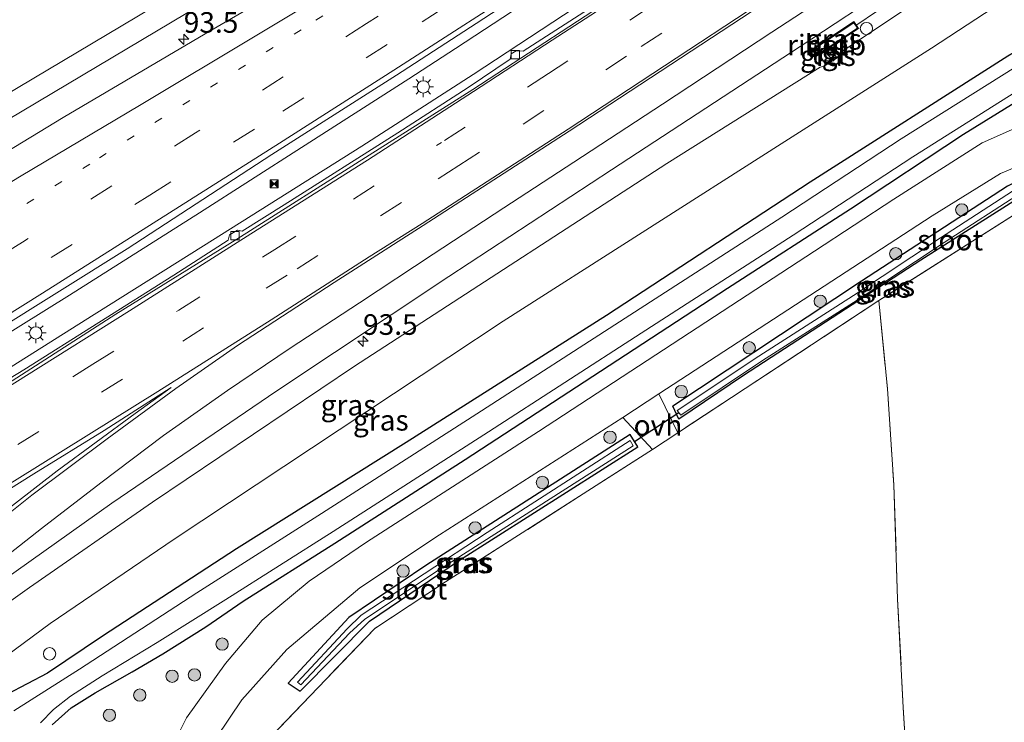
# Model space of a CAD drawing. Units: metres. Extents: x 201631 to 210008, y 468748 to 475003.
# Drawn here: x 203748 to 203867, y 469388 to 469473 of the extents above; entities that cross this region are included whole.
import ezdxf
from ezdxf.enums import TextEntityAlignment as Align

# ---------------------------------------------------------------- set-up
doc = ezdxf.new("R2010")
doc.units = ezdxf.units.M
for name, pattern in [('IE-TERREINAFSCHEIDING', [10, 8, -2]), ('VW-1-3_STREEP', [4, 1, -3]), ('VW-3-9_STREEP', [12, 3, -9])]:
    doc.linetypes.add(name, pattern=pattern)
doc.layers.get('0').update_dxf_attribs({"lineweight": 25})
for name, color, linetype, lineweight in [('B-ME-AL-OVERIG-S-B1', 7, 'Continuous', 18), ('B-ME-AM-KILOMETR-S-B1', 7, 'Continuous', 18), ('B-ME-BV-GELEIDECONSTRUCTIE-GELEIDERAIL-L-B1', 213, 'BV-GELEIDERAIL', 18), ('B-ME-BV-GELEIDECONSTRUCTIE-RIMOB-GV-B6', 213, 'BV-A1', 18), ('B-ME-GR-BOOM-S-B1', 93, 'Continuous', 18), ('B-ME-GW-KRUINLIJN-L-B1', 93, 'Continuous', 18), ('B-ME-GW-TEENLIJN-L-B1', 93, 'Continuous', 18), ('B-ME-IE-GRASLAND-GV-B6', 93, 'Continuous', 18), ('B-ME-IE-GRONDWERKLIJN-GROND_INGERICHT-GV-B6', 253, 'Continuous', 18), ('B-ME-IE-INRICHTINGSELEMENT-S-B1', 253, 'Continuous', 18), ('B-ME-IE-MEUBILAIR_WEGMEUBILAIR-LICHTMAST-S-B1', 8, 'Continuous', 18), ('B-ME-IE-TERREINAFSCHEIDING-DOORGANG-L-B1', 8, 'IE-TERREINAFSCHEIDING-KUNSTMATIG-OPEN', 18), ('B-ME-IE-TERREINAFSCHEIDING-RASTERHEKWERK-L-B1', 8, 'IE-TERREINAFSCHEIDING', 18), ('B-ME-OG-WATER-GV-B6', 153, 'Continuous', 18), ('B-ME-VH-VERH_SOORT-BETON-OVERIG-GV-B6', 8, 'IE-TERREINAFSCHEIDING-NATUURLIJK-HOUTWAL', 18), ('B-ME-VH-VERH_SOORT-BITUMEN-GV-B6', 8, 'IE-TERREINAFSCHEIDING-NATUURLIJK-HOUTWAL', 18), ('B-ME-VH-VERH_SOORT-ONVERHARD-GV-B6', 8, 'Continuous', 18), ('B-ME-VH-VERH_SOORT-TEGELS-GV-B6', 8, 'Continuous', 18), ('B-ME-VV-KOLK-S-B1', 8, 'Continuous', 18), ('B-ME-VW-DRIP-S-B1', 8, 'Continuous', 18), ('B-ME-VW-MARKERING-13STREEP-045-L-B1', 255, 'VW-1-3_STREEP', 18), ('B-ME-VW-MARKERING-39STREEP-015-L-B1', 255, 'VW-3-9_STREEP', 18), ('B-ME-VW-MARKERING-STREEP-015-L-B1', 7, 'Continuous', 18)]:
    doc.layers.add(name, color=color, linetype=linetype, lineweight=lineweight)
doc.layers.add('B-ME-GW-INSTEEKWATERGANG-L-B1', color=10, linetype='Continuous')
doc.layers.add('B-ME-KW-DUIKER-L-B1', color=10, linetype='Continuous')
doc.styles.add('NLCS-ISO', font='NLCS-ISO.TTF')
doc.linetypes.add('BV-A1', pattern='A,0.5,[19,NLCS.SHX,S=1,R=0,X=0.5,Y=0],-1,[19,NLCS.SHX,S=1,R=0,X=0.5,Y=0],-1,0.5', length=3)
doc.linetypes.add('BV-GELEIDERAIL', pattern='A,10,-3,[108,NLCS.SHX,S=1,R=0,X=0,Y=0],-3', length=16)
doc.linetypes.add('IE-TERREINAFSCHEIDING-KUNSTMATIG-OPEN', pattern='A,7,-1.5,[67,NLCS.SHX,S=0.75,R=0,X=0,Y=0],-1.5', length=10)
doc.linetypes.add('IE-TERREINAFSCHEIDING-NATUURLIJK-HOUTWAL', pattern='A,7,-1.5,[67,NLCS.SHX,S=0.75,R=45,X=0,Y=0],-1.5,7,-1.5,[70,NLCS.SHX,S=0.75,R=0,X=0,Y=0],-1.5', length=20)

# ---------------------------------------------------------------- blocks, each defined once
blk = doc.blocks.new('hecto')
for p, q in [((0, 0.625), (-0.625, 0)), ((0, -0.625), (0, 0.625)), ((-0.625, 0), (0.625, 0)), ((0.625, 0), (0, -0.625))]:
    blk.add_line(p, q)
blk = doc.blocks.new('boom')
h = blk.add_hatch(color=256)
edge = h.paths.add_edge_path()
edge.add_arc((0, 0), 0.75, 0, 360)
blk.add_circle((0, 0), 0.75)
blk = doc.blocks.new('kast')
blk.add_line((-0.75, -0.75), (0.75, 0.75))
blk.add_lwpolyline([(-0.75, 0.75), (0.75, 0.75), (0.75, -0.75), (-0.75, -0.75)], close=True)
blk = doc.blocks.new('dtb')
blk.add_circle((0, 0), 0.75)
blk = doc.blocks.new('lantaarnpaal')
for p, q in [((0, 0.75), (0, 1.25)), ((-0.75, 0), (-1.25, 0)), ((-0.88, 0.88), (-0.53, 0.53)), ((0.53, 0.53), (0.88, 0.88)), ((0.75, 0), (1.25, 0)), ((-0.53, -0.53), (-0.88, -0.88)), ((0, -0.75), (0, -1.25)), ((0.53, -0.53), (0.88, -0.88))]:
    blk.add_line(p, q)
blk.add_circle((0, 0), 0.75)
blk = doc.blocks.new('camera')
h = blk.add_hatch(color=256)
h.paths.add_polyline_path([(0.5, 0.5), (-0.5, 0.5), (0, 0)])
h.paths.add_polyline_path([(0, 0), (-0.5, -0.5), (0.5, -0.5)])
for p, q in [((-0.5, 0.5), (0.5, -0.5)), ((0.5, 0.5), (-0.5, -0.5))]:
    blk.add_line(p, q)
blk.add_lwpolyline([(-0.5, 0.5), (0.5, 0.5), (0.5, -0.5), (-0.5, -0.5)], close=True)
blk = doc.blocks.new('kolk')
blk.add_lwpolyline([(-0.5, -0.5), (0.5, -0.5), (0.5, 0.5), (-0.5, 0.5)], close=True)

msp = doc.modelspace()

# ---------------------------------------------------------------- linework, layer by layer
at = {"layer": 'B-ME-BV-GELEIDECONSTRUCTIE-GELEIDERAIL-L-B1'}
msp.add_line((203849.548, 469472.383, 8.818), (203851.952, 469473.978, 8.811), dxfattribs=at)
for points in [[(203800.831, 469469.528, 8.374), (203815.857, 469479.36, 8.415), (203832.095, 469489.965, 8.415), (203849.5, 469501.425, 8.559), (203855.969, 469505.676, 8.565)], [(203857.582, 469502.175, 8.538), (203847.475, 469495.47, 8.497), (203836.557, 469488.34, 8.456), (203825.158, 469480.807, 8.395), (203815.358, 469474.466, 8.415), (203802.975, 469466.368, 8.374)], [(203558.101, 469324.818, 8.293), (203571.954, 469332.35, 8.293), (203591.753, 469343.251, 8.342), (203607.89, 469352.361, 8.318), (203626.473, 469362.94, 8.293), (203643.156, 469372.492, 8.268), (203658.25, 469381.318, 8.318), (203671.626, 469389.372, 8.342), (203684.865, 469397.227, 8.367), (203697.462, 469404.736, 8.318), (203710.202, 469412.517, 8.342), (203723.517, 469420.661, 8.318), (203738.729, 469430.096, 8.318), (203754.009, 469439.588, 8.367), (203769.765, 469449.565, 8.342), (203782.167, 469457.481, 8.416), (203795.172, 469465.812, 8.342), (203800.831, 469469.528, 8.374)], [(203802.975, 469466.368, 8.374), (203789.46, 469457.657, 8.374), (203770.247, 469445.561, 8.374), (203757.011, 469437.216, 8.374), (203738.684, 469425.729, 8.35), (203722.457, 469415.707, 8.374), (203709.314, 469407.604, 8.374), (203692.397, 469397.369, 8.251), (203677.627, 469388.406, 8.276), (203660.953, 469378.561, 8.276), (203645.561, 469369.373, 8.276), (203628.161, 469359.417, 8.325), (203612.304, 469350.33, 8.276), (203597.227, 469341.994, 8.325), (203581.953, 469333.563, 8.301), (203569.92, 469326.841, 8.301), (203559.806, 469321.198, 8.321)]]:
    msp.add_polyline3d(points, dxfattribs=at)
at = {"layer": 'B-ME-BV-GELEIDECONSTRUCTIE-RIMOB-GV-B6'}
msp.add_polyline3d([(203849.618, 469471.976, 8.797), (203844.548, 469468.626, 8.818), (203844.243, 469468.581, 8.818), (203844.003, 469468.623, 8.818), (203843.865, 469468.789, 8.818), (203843.881, 469468.974, 8.818), (203843.987, 469469.196, 8.818), (203849.177, 469472.632, 8.818), (203849.618, 469471.976, 8.797)], dxfattribs=at)
at = {"layer": 'B-ME-GW-INSTEEKWATERGANG-L-B1'}
for points in [[(203872.012, 469471.014, 5.681), (203867.867, 469468.569, 5.687), (203843.871, 469453.288, 5.657), (203819.165, 469437.112, 5.665), (203794.872, 469421.72, 5.625), (203774.279, 469408.806, 5.653), (203757.992, 469398.224, 5.785)], [(203751.905, 469387.466, 5.593), (203754.2, 469389.504, 5.591), (203757.1, 469391.341, 5.523), (203761.607, 469393.874, 5.799), (203765.342, 469396.047, 5.751), (203770.533, 469399.356, 5.507), (203775.077, 469402.443, 5.493), (203786.189, 469409.509, 5.563), (203802.018, 469419.635, 5.697), (203818.451, 469430.365, 5.699), (203833.854, 469440.427, 5.709), (203848.789, 469450.056, 5.771), (203862.511, 469459.118, 5.807), (203871.583, 469464.749, 5.675)], [(203878.45, 469456.88, 5.597), (203871.445, 469454.657, 5.691), (203867.827, 469452.807, 5.713), (203850.111, 469441.263, 5.767), (203827.238, 469426.104, 5.721)], [(203879.243, 469455.157, 5.507), (203873.849, 469453.637, 5.573), (203871.031, 469452.54, 5.604), (203857.312, 469443.846, 5.665), (203835.809, 469429.836, 5.613), (203827.943, 469424.554, 5.685), (203827.238, 469426.104, 5.721)], [(203780.524, 469392.516, 5.589), (203781.977, 469391.53, 5.559), (203790.398, 469400.05, 5.481), (203801.334, 469407.437, 5.687), (203822.983, 469421.192, 5.667), (203822.054, 469422.664, 5.687), (203797.237, 469406.785, 5.727), (203787.896, 469400.466, 5.681), (203780.524, 469392.516, 5.589)], [(203757.992, 469398.224, 5.785), (203751.321, 469393.714, 5.707), (203746.378, 469391.139, 5.735), (203744.203, 469389.935, 5.733), (203743.085, 469388.823, 5.679), (203742.907, 469387.479, 5.615), (203745.018, 469383.419, 5.747), (203746.558, 469380.005, 5.729), (203747.917, 469376.346, 5.661), (203748.342, 469372.733, 5.615), (203748.403, 469367.717, 5.539), (203748.364, 469361.016, 5.411), (203747.434, 469356.396, 5.313), (203746.164, 469353.656, 5.339), (203744.022, 469350.483, 5.367), (203739.948, 469346.622, 5.407), (203734.77, 469342.192, 5.399), (203728.514, 469336.507, 5.387), (203721.521, 469330.103, 5.369), (203710.595, 469320.682, 5.561), (203697.98, 469308.729, 5.853), (203686.566, 469298.516, 5.987), (203672.219, 469285.271, 6.059), (203660.112, 469274.359, 6.195)]]:
    msp.add_polyline3d(points, dxfattribs=at)
at = {"layer": 'B-ME-GW-KRUINLIJN-L-B1'}
for points in [[(203548.162, 469345.93, 7.158), (203569.047, 469356.698, 7.193), (203595.257, 469370.666, 7.183), (203619.271, 469384.041, 7.177), (203643.269, 469398.09, 7.15), (203666.589, 469411.659, 7.193), (203686.585, 469423.659, 7.163), (203712.553, 469439.786, 7.173), (203744.599, 469459.749, 7.277), (203773.646, 469477.064, 7.243), (203808.007, 469497.541, 7.334), (203814.098, 469501.17, 7.35)], [(203866.897, 469481.955, 8.137), (203847.562, 469469.022, 7.94), (203847.184, 469468.383, 7.94), (203845.598, 469467.356, 7.92), (203845.105, 469467.263, 7.899), (203826.508, 469455.561, 8.013), (203792.939, 469433.809, 8.013), (203788.571, 469430.979, 8.013), (203764.086, 469414.473, 8.057), (203749.135, 469404.109, 8.08), (203735.567, 469394.46, 8.016), (203723.953, 469385.376, 7.997), (203718.586, 469379.118, 8.023)]]:
    msp.add_polyline3d(points, dxfattribs=at)
at = {"layer": 'B-ME-GW-TEENLIJN-L-B1'}
for points in [[(203547.066, 469348.258, 6.402), (203552.306, 469350.872, 6.407), (203587.707, 469369.494, 6.539), (203592.478, 469372.004, 6.557), (203619.357, 469387.069, 6.38), (203647.396, 469404.861, 6.14), (203675.501, 469421.402, 6.047), (203703.364, 469438.26, 6.103), (203724.345, 469450.521, 6.307), (203744.124, 469462.645, 6.403), (203778.495, 469483.105, 6.353), (203778.553, 469483.14, 6.353), (203812.301, 469503.959, 6.22)], [(203723.373, 469376.139, 6.357), (203727.957, 469381.899, 6.29), (203736.66, 469388.649, 6.223), (203751.675, 469399.742, 6.147), (203766.685, 469409.979, 6.137), (203800.028, 469432.076, 6.114), (203806.618, 469436.443, 6.11), (203840.355, 469457.933, 6.104), (203858.594, 469469.551, 6.1), (203869.361, 469476.608, 6.105)]]:
    msp.add_polyline3d(points, dxfattribs=at)
at = {"layer": 'B-ME-IE-GRASLAND-GV-B6'}
for points in [[(203843.546, 469532.422, 5.762), (203846.734, 469525.722, 6.3), (203842.853, 469523.132, 6.306), (203837.043, 469519.974, 6.298), (203834.594, 469519.717, 6.318), (203832.581, 469519.645, 6.219), (203829.451, 469519.171, 6.108), (203825.613, 469516.705, 6.106), (203822.21, 469514.005, 6.104), (203818.785, 469509.616, 6.198), (203816.363, 469506.928, 6.204), (203812.301, 469503.959, 6.22), (203778.553, 469483.14, 6.353), (203778.495, 469483.105, 6.353), (203744.124, 469462.645, 6.403)], [(203814.098, 469501.17, 7.35), (203816.802, 469503.023, 7.37), (203819.341, 469504.369, 7.37), (203821.608, 469506.504, 7.366), (203822.538, 469508.787, 7.358), (203822.78, 469510.912, 7.294), (203823.577, 469512.659, 7.17), (203825.021, 469514.699, 7.061), (203827.543, 469516.59, 7.086), (203830.027, 469517.935, 7.202), (203831.013, 469518.11, 7.27), (203834.577, 469517.546, 7.386), (203837.698, 469517.473, 7.38), (203840.408, 469517.933, 7.298), (203843.936, 469520.09, 7.382), (203848.191, 469522.559, 7.51), (203849.555, 469519.599, 7.581), (203845.814, 469517.003, 7.586), (203829.261, 469506.146, 7.526), (203811.756, 469495.509, 7.433), (203791.509, 469483.528, 7.383), (203771.156, 469471.68, 7.361), (203753.222, 469461.133, 7.37), (203742.354, 469454.542, 7.335)], [(203855.46, 469506.781, 7.821), (203858.035, 469501.193, 7.837), (203845.91, 469493.236, 7.775), (203842.643, 469491.204, 7.755), (203841.968, 469491.277, 7.775), (203841.143, 469490.763, 7.755), (203840.918, 469490.163, 7.775), (203834.003, 469485.502, 7.734), (203819.254, 469475.784, 7.714), (203809.042, 469469.188, 7.693), (203808.191, 469469.238, 7.693), (203807.588, 469468.867, 7.693), (203807.497, 469468.201, 7.652), (203802.365, 469464.757, 7.714), (203793.835, 469459.265, 7.665), (203780.045, 469450.546, 7.64), (203774.969, 469447.339, 7.64), (203774.411, 469447.478, 7.64), (203773.41, 469446.904, 7.64), (203773.241, 469446.262, 7.64), (203766.653, 469441.993, 7.64), (203748.473, 469430.534, 7.615), (203738.051, 469424.233, 7.64)], [(203744.54, 469434.925, 7.629), (203761.003, 469445.201, 7.653), (203778.573, 469456.643, 7.703), (203793.688, 469466.28, 7.678), (203803.339, 469472.549, 7.657), (203815.222, 469480.314, 7.678), (203827.967, 469488.763, 7.76), (203841.596, 469497.678, 7.821), (203855.46, 469506.781, 7.821)], [(203814.098, 469501.17, 7.35), (203808.007, 469497.541, 7.334), (203773.646, 469477.064, 7.243), (203744.599, 469459.749, 7.277)], [(203744.599, 469459.749, 7.277), (203773.646, 469477.064, 7.243), (203808.007, 469497.541, 7.334), (203814.098, 469501.17, 7.35)], [(203744.143, 469403.711, 8.061), (203759.125, 469414.328, 8.028), (203779.184, 469427.985, 8.058), (203800.052, 469441.859, 8.087), (203819.798, 469454.807, 8.068), (203842.687, 469469.759, 8.128), (203865.568, 469484.841, 8.164), (203866.897, 469481.955, 8.137), (203847.562, 469469.022, 7.94), (203847.184, 469468.383, 7.94), (203845.598, 469467.356, 7.92), (203845.105, 469467.263, 7.899), (203826.508, 469455.561, 8.013), (203792.939, 469433.809, 8.013), (203788.571, 469430.979, 8.013), (203764.086, 469414.473, 8.057), (203749.135, 469404.109, 8.08), (203735.567, 469394.46, 8.016)], [(203744.124, 469462.645, 6.403), (203778.495, 469483.105, 6.353)], [(203735.567, 469394.46, 8.016), (203749.135, 469404.109, 8.08), (203764.086, 469414.473, 8.057), (203788.571, 469430.979, 8.013), (203792.939, 469433.809, 8.013), (203826.508, 469455.561, 8.013), (203845.105, 469467.263, 7.899), (203845.598, 469467.356, 7.92), (203847.184, 469468.383, 7.94), (203847.562, 469469.022, 7.94), (203866.897, 469481.955, 8.137), (203869.361, 469476.608, 6.105), (203858.594, 469469.551, 6.1), (203840.355, 469457.933, 6.104), (203806.618, 469436.443, 6.11), (203800.028, 469432.076, 6.114), (203766.685, 469409.979, 6.137), (203751.675, 469399.742, 6.147), (203736.66, 469388.649, 6.223)], [(203736.66, 469388.649, 6.223), (203751.675, 469399.742, 6.147), (203766.685, 469409.979, 6.137), (203800.028, 469432.076, 6.114), (203806.618, 469436.443, 6.11), (203840.355, 469457.933, 6.104), (203858.594, 469469.551, 6.1), (203869.361, 469476.608, 6.105), (203872.012, 469471.014, 5.681), (203867.867, 469468.569, 5.687), (203843.871, 469453.288, 5.657), (203819.165, 469437.112, 5.665), (203794.872, 469421.72, 5.625), (203774.279, 469408.806, 5.653), (203757.992, 469398.224, 5.785), (203751.321, 469393.714, 5.707), (203746.378, 469391.139, 5.735)], [(203849.757, 469471.948, 8.055), (203849.204, 469472.77, 8.083), (203843.909, 469469.264, 8.083), (203843.783, 469469.001, 8.082), (203843.761, 469468.756, 8.08), (203843.95, 469468.531, 8.079), (203844.242, 469468.479, 8.077), (203844.585, 469468.53, 8.077), (203849.757, 469471.948, 8.055)], [(203746.378, 469391.139, 5.735), (203751.321, 469393.714, 5.707), (203757.992, 469398.224, 5.785), (203774.279, 469408.806, 5.653), (203794.872, 469421.72, 5.625), (203819.165, 469437.112, 5.665), (203843.871, 469453.288, 5.657), (203867.867, 469468.569, 5.687), (203872.012, 469471.014, 5.681), (203872.592, 469469.594, 4.532), (203870.586, 469468.389, 4.532), (203854.949, 469458.54, 4.532), (203840.432, 469449.053, 4.532), (203821.988, 469437.169, 4.532), (203803.455, 469425.19, 4.542), (203784.603, 469413.089, 4.542), (203769.473, 469403.476, 4.542), (203755.211, 469394.189, 4.572), (203747.264, 469389.137, 4.572)], [(203846.321, 469469.626, 8.002), (203845.025, 469468.791, 8.002), (203845.712, 469467.653, 8.002), (203847.058, 469468.498, 7.982), (203846.321, 469469.626, 8.002)], [(203750.496, 469387.699, 4.562), (203752.079, 469389.308, 4.562), (203754.122, 469390.95, 4.562), (203757.973, 469393.413, 4.562), (203764.626, 469397.456, 4.562), (203772.99, 469402.646, 4.562), (203785.984, 469410.902, 4.562), (203804.844, 469423.009, 4.562), (203823.379, 469434.989, 4.552), (203841.829, 469446.876, 4.552), (203856.335, 469456.356, 4.552), (203871.932, 469466.18, 4.552)], [(203871.583, 469464.749, 5.675), (203862.511, 469459.118, 5.807), (203848.789, 469450.056, 5.771), (203833.854, 469440.427, 5.709), (203818.451, 469430.365, 5.699), (203802.018, 469419.635, 5.697), (203786.189, 469409.509, 5.563), (203775.077, 469402.443, 5.493), (203770.533, 469399.356, 5.507), (203765.342, 469396.047, 5.751), (203761.607, 469393.874, 5.799), (203757.1, 469391.341, 5.523), (203754.2, 469389.504, 5.591), (203751.905, 469387.466, 5.593)], [(203751.905, 469387.466, 5.593), (203754.2, 469389.504, 5.591), (203757.1, 469391.341, 5.523), (203761.607, 469393.874, 5.799), (203765.342, 469396.047, 5.751), (203770.533, 469399.356, 5.507), (203775.077, 469402.443, 5.493), (203786.189, 469409.509, 5.563), (203802.018, 469419.635, 5.697), (203818.451, 469430.365, 5.699), (203833.854, 469440.427, 5.709), (203848.789, 469450.056, 5.771), (203862.511, 469459.118, 5.807), (203871.583, 469464.749, 5.675)], [(203872.255, 469461.365, 5.95), (203864.777, 469458.064, 5.953), (203854.022, 469451.212, 6.007), (203844.418, 469444.937, 5.974), (203810.931, 469423.06, 5.86), (203790.049, 469409.634, 5.837), (203783.079, 469404.869, 5.783), (203777.397, 469400.149, 5.773), (203772.915, 469394.911, 5.737), (203768.183, 469388.321, 5.72), (203765.198, 469382.317, 5.78), (203762.99, 469376.041, 5.747), (203761.072, 469368.567, 5.73), (203759.609, 469360.143, 5.623), (203759.134, 469356.037, 5.621), (203755.514, 469350.612, 5.649), (203748.374, 469344.004, 5.665), (203729.583, 469326.484, 5.733)], [(203879.243, 469455.157, 5.507), (203879.911, 469453.708, 5.786), (203871.329, 469451.036, 5.88), (203852.232, 469438.932, 5.87), (203827.817, 469422.881, 5.773), (203825.531, 469427.615, 5.803), (203858.69, 469449.203, 5.967), (203866.988, 469454.361, 5.88), (203874.728, 469457.558, 5.863), (203877.856, 469458.169, 5.859), (203878.45, 469456.88, 5.597), (203871.445, 469454.657, 5.691), (203867.827, 469452.807, 5.713), (203850.111, 469441.263, 5.767), (203827.238, 469426.104, 5.721), (203827.943, 469424.554, 5.685), (203835.809, 469429.836, 5.613), (203857.312, 469443.846, 5.665), (203871.031, 469452.54, 5.604), (203873.849, 469453.637, 5.573), (203879.243, 469455.157, 5.507)], [(203871.031, 469452.54, 5.604), (203857.312, 469443.846, 5.665), (203835.809, 469429.836, 5.613), (203827.943, 469424.554, 5.685), (203827.238, 469426.104, 5.721), (203850.111, 469441.263, 5.767), (203867.827, 469452.807, 5.713)], [(203869.232, 469452.709, 5.004), (203859.688, 469446.528, 5.004), (203849.131, 469439.549, 5.004), (203837.657, 469432.197, 5.052), (203827.741, 469425.594, 5.052), (203828.196, 469425.041, 5.047), (203838.107, 469431.641, 5.047), (203849.58, 469438.993, 4.999), (203860.138, 469445.973, 4.999), (203869.651, 469452.134, 4.999)], [(203758.592, 469313.621, 5.817), (203759.914, 469325.167, 5.783), (203761.354, 469339.071, 5.69), (203762.76, 469354.57, 5.677), (203763.499, 469360.667, 5.67), (203765.176, 469369.482, 5.663), (203768.626, 469379.767, 5.647), (203771.827, 469385.908, 5.677), (203774.912, 469390.49, 5.677), (203780.364, 469396.603, 5.73), (203789.241, 469404.063, 5.723), (203798.91, 469410.496, 5.743), (203821.161, 469424.734, 5.773)], [(203821.161, 469424.734, 5.773), (203824.771, 469420.861, 5.773), (203799.632, 469404.785, 5.787), (203791.039, 469399.157, 5.62), (203777.308, 469384.822, 5.58), (203769.113, 469376.073, 5.563), (203766.888, 469361.145, 5.637), (203767.656, 469360.65, 5.567), (203765.308, 469344.248, 5.602), (203765.232, 469343.717, 5.603), (203764.527, 469338.928, 5.62), (203763.303, 469331.167, 5.503), (203763.101, 469329.708, 5.514), (203761.526, 469318.308, 5.6), (203760.146, 469309.14, 5.679)], [(203780.524, 469392.516, 5.589), (203787.896, 469400.466, 5.681), (203797.237, 469406.785, 5.727), (203822.054, 469422.664, 5.687), (203822.983, 469421.192, 5.667), (203801.334, 469407.437, 5.687), (203790.398, 469400.05, 5.481), (203781.977, 469391.53, 5.559), (203780.524, 469392.516, 5.589)], [(203780.524, 469392.516, 5.589), (203781.977, 469391.53, 5.559), (203790.398, 469400.05, 5.481), (203801.334, 469407.437, 5.687), (203822.983, 469421.192, 5.667), (203822.054, 469422.664, 5.687), (203797.237, 469406.785, 5.727), (203787.896, 469400.466, 5.681), (203780.524, 469392.516, 5.589)], [(203787.697, 469399.112, 5.061), (203781.67, 469392.649, 5.071), (203782.063, 469392.322, 5.109), (203787.998, 469398.581, 5.031), (203789.838, 469400.272, 5.037), (203798.92, 469406.283, 5.121), (203822.42, 469421.306, 5.053), (203822.046, 469421.936, 5.051), (203804.699, 469410.806, 5.091), (203789.405, 469400.741, 5.065), (203787.697, 469399.112, 5.061)]]:
    msp.add_polyline3d(points, dxfattribs=at)
at = {"layer": 'B-ME-IE-GRONDWERKLIJN-GROND_INGERICHT-GV-B6'}
for points in [[(203879.911, 469453.708, 5.786), (203880.318, 469452.776, 5.54), (203884.686, 469443.343, 5.388), (203901.423, 469407.013, 5.397), (203909.679, 469389.093, 5.546), (203900.551, 469383.241, 5.622), (203888.449, 469375.482, 5.817), (203879.49, 469369.786, 5.706), (203868.098, 469362.456, 5.826), (203856.826, 469355.207, 5.923), (203856.617, 469360.583, 5.891), (203856.238, 469372.636, 5.829), (203855.194, 469389.544, 5.686), (203854.504, 469402.706, 5.644), (203854.05, 469416.574, 5.665), (203853.277, 469428.207, 5.726), (203852.232, 469438.932, 5.87), (203871.329, 469451.036, 5.88), (203879.911, 469453.708, 5.786)], [(203827.817, 469422.881, 5.773), (203852.232, 469438.932, 5.87), (203853.277, 469428.207, 5.726), (203854.05, 469416.574, 5.665), (203854.504, 469402.706, 5.644), (203855.194, 469389.544, 5.686), (203856.238, 469372.636, 5.829), (203856.617, 469360.583, 5.891), (203856.826, 469355.207, 5.923), (203848.437, 469349.797, 5.835), (203831.778, 469339.149, 6.037), (203826.843, 469364.806, 5.75), (203792.881, 469362.537, 5.69), (203787.481, 469362.177, 5.68), (203767.656, 469360.65, 5.567), (203766.888, 469361.145, 5.637), (203769.113, 469376.073, 5.563), (203777.308, 469384.822, 5.58), (203791.039, 469399.157, 5.62), (203799.632, 469404.785, 5.787), (203824.771, 469420.861, 5.773), (203827.817, 469422.881, 5.773)]]:
    msp.add_polyline3d(points, dxfattribs=at)
at = {"layer": 'B-ME-IE-TERREINAFSCHEIDING-DOORGANG-L-B1'}
msp.add_line((203824.771, 469420.861, 5.773), (203827.817, 469422.881, 5.773), dxfattribs=at)
at = {"layer": 'B-ME-IE-TERREINAFSCHEIDING-RASTERHEKWERK-L-B1'}
msp.add_line((203852.232, 469438.932, 5.87), (203827.817, 469422.881, 5.773), dxfattribs=at)
for points in [[(203879.911, 469453.708, 5.786), (203871.329, 469451.036, 5.88), (203852.232, 469438.932, 5.87)], [(203852.232, 469438.932, 5.87), (203853.277, 469428.207, 5.726), (203854.05, 469416.574, 5.665), (203854.504, 469402.706, 5.644), (203855.194, 469389.544, 5.686), (203856.238, 469372.636, 5.829), (203856.617, 469360.583, 5.891), (203856.826, 469355.207, 5.923)], [(203824.771, 469420.861, 5.773), (203799.632, 469404.785, 5.787), (203791.039, 469399.157, 5.62), (203777.308, 469384.822, 5.58), (203769.113, 469376.073, 5.563), (203766.888, 469361.145, 5.637), (203767.656, 469360.65, 5.567)]]:
    msp.add_polyline3d(points, dxfattribs=at)
at = {"layer": 'B-ME-KW-DUIKER-L-B1'}
msp.add_line((203827.943, 469425.308, 4.197), (203822.588, 469421.806, 5.207), dxfattribs=at)
at = {"layer": 'B-ME-OG-WATER-GV-B6'}
for points in [[(203747.264, 469389.137, 4.572), (203755.211, 469394.189, 4.572), (203769.473, 469403.476, 4.542), (203784.603, 469413.089, 4.542), (203803.455, 469425.19, 4.542), (203821.988, 469437.169, 4.532), (203840.432, 469449.053, 4.532), (203854.949, 469458.54, 4.532), (203870.586, 469468.389, 4.532)], [(203871.932, 469466.18, 4.552), (203856.335, 469456.356, 4.552), (203841.829, 469446.876, 4.552), (203823.379, 469434.989, 4.552), (203804.844, 469423.009, 4.562), (203785.984, 469410.902, 4.562), (203772.99, 469402.646, 4.562), (203764.626, 469397.456, 4.562), (203757.973, 469393.413, 4.562), (203754.122, 469390.95, 4.562), (203752.079, 469389.308, 4.562), (203750.496, 469387.699, 4.562)], [(203877.22, 469454.938, 4.757), (203874.828, 469454.301, 4.955), (203872.749, 469453.639, 5.001), (203871.026, 469452.831, 5), (203869.651, 469452.134, 4.999), (203860.138, 469445.973, 4.999), (203849.58, 469438.993, 4.999), (203838.107, 469431.641, 5.047), (203828.196, 469425.041, 5.047), (203827.741, 469425.594, 5.052), (203837.657, 469432.197, 5.052), (203849.131, 469439.549, 5.004), (203859.688, 469446.528, 5.004), (203869.232, 469452.709, 5.004), (203870.646, 469453.426, 5.004), (203872.416, 469454.256, 5.004), (203874.553, 469454.937, 4.956), (203876.962, 469455.579, 4.757), (203877.22, 469454.938, 4.757)], [(203787.697, 469399.112, 5.061), (203789.405, 469400.741, 5.065), (203804.699, 469410.806, 5.091), (203822.046, 469421.936, 5.051), (203822.42, 469421.306, 5.053), (203798.92, 469406.283, 5.121), (203789.838, 469400.272, 5.037), (203787.998, 469398.581, 5.031), (203782.063, 469392.322, 5.109), (203781.67, 469392.649, 5.071), (203787.697, 469399.112, 5.061)]]:
    msp.add_polyline3d(points, dxfattribs=at)
at = {"layer": 'B-ME-VH-VERH_SOORT-BETON-OVERIG-GV-B6'}
for points in [[(203822.393, 469477.284, 7.697), (203802.934, 469464.551, 7.697), (203790.382, 469456.558, 7.542), (203774.315, 469446.38, 7.566), (203759.615, 469437.264, 7.566), (203744.18, 469427.372, 7.566)], [(203738.051, 469424.233, 7.64), (203748.473, 469430.534, 7.615), (203766.653, 469441.993, 7.64), (203773.241, 469446.262, 7.64), (203773.41, 469446.904, 7.64), (203774.411, 469447.478, 7.64), (203774.969, 469447.339, 7.64), (203780.045, 469450.546, 7.64), (203793.835, 469459.265, 7.665), (203802.365, 469464.757, 7.714), (203807.497, 469468.201, 7.652), (203807.588, 469468.867, 7.693), (203808.191, 469469.238, 7.693), (203809.042, 469469.188, 7.693), (203819.254, 469475.784, 7.714)], [(203849.757, 469471.948, 8.055), (203844.585, 469468.53, 8.077), (203844.242, 469468.479, 8.077), (203843.95, 469468.531, 8.079), (203843.761, 469468.756, 8.08), (203843.783, 469469.001, 8.082), (203843.909, 469469.264, 8.083), (203849.204, 469472.77, 8.083), (203849.757, 469471.948, 8.055)]]:
    msp.add_polyline3d(points, dxfattribs=at)
at = {"layer": 'B-ME-VH-VERH_SOORT-BITUMEN-GV-B6'}
for points in [[(203742.354, 469454.542, 7.335), (203753.222, 469461.133, 7.37), (203771.156, 469471.68, 7.361), (203791.509, 469483.528, 7.383), (203811.756, 469495.509, 7.433), (203829.261, 469506.146, 7.526), (203845.814, 469517.003, 7.586), (203849.555, 469519.599, 7.581)], [(203849.555, 469519.599, 7.581), (203850.846, 469516.855, 7.671), (203850.925, 469516.505, 7.672), (203852.418, 469513.376, 7.77), (203853.888, 469510.193, 7.819), (203855.184, 469507.379, 7.874), (203855.46, 469506.781, 7.821), (203841.596, 469497.678, 7.821), (203827.967, 469488.763, 7.76), (203815.222, 469480.314, 7.678), (203803.339, 469472.549, 7.657), (203793.688, 469466.28, 7.678), (203778.573, 469456.643, 7.703), (203761.003, 469445.201, 7.653), (203744.54, 469434.925, 7.629)], [(203744.18, 469427.372, 7.566), (203759.615, 469437.264, 7.566), (203774.315, 469446.38, 7.566), (203790.382, 469456.558, 7.542), (203802.934, 469464.551, 7.697), (203822.393, 469477.284, 7.697), (203840.593, 469489.186, 7.8), (203858.195, 469500.846, 7.841), (203858.312, 469500.591, 7.882), (203859.636, 469497.716, 8.021), (203861.105, 469494.527, 7.99), (203862.578, 469491.33, 7.974), (203862.699, 469491.078, 7.974), (203864.169, 469487.877, 8.151), (203865.568, 469484.841, 8.164), (203842.687, 469469.759, 8.128), (203819.798, 469454.807, 8.068), (203800.052, 469441.859, 8.087), (203779.184, 469427.985, 8.058), (203759.125, 469414.328, 8.028), (203744.143, 469403.711, 8.061)], [(203754.749, 469312.916, 5.737), (203757.419, 469336.128, 5.737), (203757.616, 469337.838, 5.737), (203758, 469345.791, 5.713), (203758.882, 469353.854, 5.62), (203759.134, 469356.037, 5.621), (203759.609, 469360.143, 5.623), (203761.072, 469368.567, 5.73), (203762.99, 469376.041, 5.747), (203765.198, 469382.317, 5.78), (203768.183, 469388.321, 5.72), (203772.915, 469394.911, 5.737), (203777.397, 469400.149, 5.773), (203783.079, 469404.869, 5.783), (203790.049, 469409.634, 5.837), (203810.931, 469423.06, 5.86), (203844.418, 469444.937, 5.974), (203854.022, 469451.212, 6.007), (203864.777, 469458.064, 5.953), (203872.255, 469461.365, 5.95)], [(203874.728, 469457.558, 5.863), (203866.988, 469454.361, 5.88), (203858.69, 469449.203, 5.967), (203825.531, 469427.615, 5.803), (203821.161, 469424.734, 5.773), (203798.91, 469410.496, 5.743), (203789.241, 469404.063, 5.723), (203780.364, 469396.603, 5.73), (203774.912, 469390.49, 5.677), (203771.827, 469385.908, 5.677), (203768.626, 469379.767, 5.647), (203765.176, 469369.482, 5.663), (203763.499, 469360.667, 5.67), (203762.76, 469354.57, 5.677), (203761.354, 469339.071, 5.69), (203759.914, 469325.167, 5.783), (203758.592, 469313.621, 5.817)]]:
    msp.add_polyline3d(points, dxfattribs=at)
at = {"layer": 'B-ME-VH-VERH_SOORT-ONVERHARD-GV-B6'}
msp.add_polyline3d([(203827.817, 469422.881, 5.773), (203824.771, 469420.861, 5.773), (203821.161, 469424.734, 5.773), (203825.531, 469427.615, 5.803), (203827.817, 469422.881, 5.773)], dxfattribs=at)
at = {"layer": 'B-ME-VH-VERH_SOORT-TEGELS-GV-B6'}
msp.add_polyline3d([(203846.321, 469469.626, 8.002), (203847.058, 469468.498, 7.982), (203845.712, 469467.653, 8.002), (203845.025, 469468.791, 8.002), (203846.321, 469469.626, 8.002)], dxfattribs=at)
at = {"layer": 'B-ME-VW-MARKERING-13STREEP-045-L-B1'}
msp.add_polyline3d([(203819.586, 469496.1018, 7.6137), (203809.3935, 469489.4641, 7.5758), (203798.18, 469482.1683, 7.5657), (203782.1012, 469471.7881, 7.5412), (203756.4552, 469455.4941, 7.5104), (203743.107, 469447.11, 7.4936), (203722.6483, 469434.3586, 7.4675), (203709.1945, 469426.0422, 7.4478), (203697.9793, 469419.186, 7.442), (203681.2622, 469409.0587, 7.4413), (203666.5519, 469400.2708, 7.456), (203655.4448, 469393.6703, 7.4545), (203642.6717, 469386.1608, 7.4508), (203630.9265, 469379.3557, 7.4415), (203622.6866, 469374.6163, 7.4284), (203614.101, 469369.7106, 7.4304), (203606.2459, 469365.2444, 7.4412), (203598.7144, 469360.9737, 7.4368), (203585.112, 469353.351, 7.442), (203567.251, 469343.466, 7.467)], dxfattribs=at)
at = {"layer": 'B-ME-VW-MARKERING-39STREEP-015-L-B1'}
msp.add_line((203788.474, 469451.229, 7.757), (203799.141, 469458.105, 7.806), dxfattribs=at)
for points in [[(203852.418, 469513.376, 7.77), (203843.292, 469507.332, 7.696), (203834.8062, 469501.7319, 7.7271), (203821.6139, 469493.0693, 7.6839), (203790.0608, 469472.5256, 7.6267), (203769.2845, 469459.2568, 7.5805), (203748.3045, 469446.0095, 7.5547), (203716.0012, 469425.91, 7.515), (203697.636, 469414.6653, 7.5056), (203664.2979, 469394.6491, 7.5146), (203633.1603, 469376.4095, 7.5022), (203600.2002, 469357.6589, 7.4968), (203586.598, 469350.019, 7.512), (203567.152, 469339.278, 7.537), (203554.565, 469332.328, 7.561)], [(203796.801, 469472.726, 7.675), (203813.839, 469483.938, 7.716), (203823.877, 469490.478, 7.737), (203834.741, 469497.633, 7.778), (203845.935, 469504.93, 7.778), (203853.888, 469510.193, 7.819)], [(203859.636, 469497.716, 8.021), (203848.729, 469490.544, 7.888), (203835.298, 469481.67, 7.847), (203824.497, 469474.586, 7.847), (203812.124, 469466.459, 7.826), (203799.141, 469458.105, 7.806)], [(203801.253, 469455.318, 7.888), (203809.065, 469460.348, 7.908), (203823.392, 469469.735, 7.929), (203840.367, 469480.894, 7.949), (203851.339, 469488.105, 7.949), (203861.105, 469494.527, 7.99)], [(203556.005, 469329.271, 7.554), (203566.02, 469334.695, 7.577), (203578.829, 469341.783, 7.552), (203598.719, 469352.844, 7.626), (203619.937, 469364.975, 7.601), (203638.349, 469375.554, 7.601), (203653.236, 469384.148, 7.601), (203667.948, 469392.934, 7.601), (203683.889, 469402.401, 7.577), (203702.074, 469413.418, 7.577), (203718.689, 469423.608, 7.65), (203732.657, 469432.251, 7.675), (203751.798, 469444.141, 7.626), (203763.765, 469451.728, 7.65), (203779.907, 469461.911, 7.675), (203796.801, 469472.726, 7.675)], [(203801.253, 469455.318, 7.888), (203794.275, 469450.836, 7.904), (203780.424, 469442.013, 7.855), (203760.447, 469429.406, 7.88), (203741.824, 469417.747, 7.757), (203729.337, 469410.048, 7.806), (203709.911, 469398.105, 7.757), (203698.474, 469391.222, 7.732), (203687.986, 469385.006, 7.757), (203669.203, 469373.78, 7.781), (203656.943, 469366.499, 7.806), (203636.207, 469354.498, 7.806), (203615.194, 469342.528, 7.757), (203594.248, 469330.763, 7.806), (203575.743, 469320.486, 7.732), (203563.336, 469313.699, 7.686)], [(203561.827, 469316.911, 7.705), (203576.254, 469324.775, 7.683), (203586.855, 469330.635, 7.732), (203597.521, 469336.513, 7.708), (203611.74, 469344.544, 7.732), (203622.342, 469350.512, 7.757), (203638.612, 469359.84, 7.708), (203651.833, 469367.482, 7.732), (203665.606, 469375.596, 7.757), (203680.515, 469384.484, 7.757), (203700.718, 469396.626, 7.757), (203713.281, 469404.267, 7.732), (203727.516, 469413.018, 7.732), (203744.249, 469423.294, 7.732), (203756.825, 469431.206, 7.781), (203767.272, 469437.755, 7.781), (203778.925, 469445.134, 7.781), (203788.474, 469451.229, 7.757)]]:
    msp.add_polyline3d(points, dxfattribs=at)
at = {"layer": 'B-ME-VW-MARKERING-STREEP-015-L-B1'}
for points in [[(203855.184, 469507.379, 7.874), (203852.286, 469505.405, 7.883), (203841.458, 469498.269, 7.883), (203828.095, 469489.469, 7.678), (203811.382, 469478.506, 7.678), (203793.379, 469466.889, 7.657)], [(203803.012, 469464.271, 7.718), (203812.592, 469470.533, 7.738), (203824.714, 469478.398, 7.697), (203835.987, 469485.832, 7.718), (203848.833, 469494.341, 7.861), (203858.312, 469500.591, 7.882)], [(203796.784, 469448.274, 7.943), (203814.525, 469459.728, 7.922), (203837.919, 469475.07, 7.882), (203862.578, 469491.33, 7.974)], [(203796.905, 469448.022, 7.943), (203814.646, 469459.476, 7.922), (203838.04, 469474.818, 7.882), (203862.699, 469491.078, 7.974)], [(203864.169, 469487.877, 8.151), (203856.829, 469483.038, 7.991), (203849.597, 469478.288, 7.966), (203839.245, 469471.508, 7.917), (203825.983, 469462.761, 7.917), (203815.204, 469455.714, 7.917), (203806.717, 469450.157, 7.966), (203798.144, 469444.545, 7.942), (203789.194, 469438.648, 7.942), (203780.776, 469433.145, 7.942), (203773.17, 469428.013, 7.966), (203765.4, 469422.541, 7.942), (203757.802, 469416.806, 7.942), (203750.61, 469411.27, 7.942), (203744.105, 469406.165, 7.942), (203737.111, 469400.406, 7.942), (203729.126, 469393.792, 7.942), (203724.153, 469389.641, 7.917)], [(203794.586, 469481.842, 7.518), (203789.663, 469478.93, 7.476), (203776.725, 469471.145, 7.427), (203762.512, 469462.582, 7.304), (203748.153, 469454.074, 7.304), (203733.163, 469445.013, 7.329), (203720.405, 469437.15, 7.304), (203709.26, 469430.292, 7.304), (203697.187, 469422.973, 7.329), (203681.696, 469413.556, 7.329), (203666.22, 469404.284, 7.353), (203651.162, 469395.348, 7.378), (203638.032, 469387.681, 7.402), (203619.161, 469376.805, 7.402), (203602.551, 469367.305, 7.378), (203586.798, 469358.624, 7.353), (203572.701, 469350.98, 7.304)], [(203793.379, 469466.889, 7.657), (203779.469, 469458.016, 7.7), (203766.146, 469449.559, 7.7), (203750.741, 469439.813, 7.65), (203733.993, 469429.339, 7.65), (203717.328, 469419.101, 7.626), (203703.661, 469410.65, 7.65), (203688.832, 469401.767, 7.626), (203671.989, 469391.677, 7.601), (203654.992, 469381.595, 7.626), (203647.28, 469377.13, 7.65), (203627.209, 469365.587, 7.675), (203609.713, 469355.463, 7.675), (203588.554, 469343.619, 7.65), (203570.164, 469333.405, 7.7), (203557.333, 469326.45, 7.678)], [(203803.012, 469464.271, 7.718), (203790.162, 469455.959, 7.673), (203776.026, 469447.034, 7.599), (203761.279, 469437.691, 7.623), (203748.774, 469429.828, 7.648), (203734.772, 469421.066, 7.673), (203722.192, 469413.238, 7.623), (203708.921, 469405.142, 7.623), (203696.983, 469397.971, 7.648), (203685.213, 469390.94, 7.599), (203672.074, 469383.113, 7.599), (203658.081, 469374.812, 7.673), (203644.506, 469366.828, 7.673), (203634.787, 469361.238, 7.574), (203623.373, 469354.625, 7.623), (203607.167, 469345.557, 7.599), (203592.742, 469337.473, 7.599), (203574.586, 469327.309, 7.599), (203560.537, 469319.644, 7.599)], [(203796.784, 469448.274, 7.943), (203790.385, 469444.244, 7.868), (203778.481, 469436.609, 7.942), (203764.735, 469427.908, 7.868), (203747.644, 469417.253, 7.794), (203728.497, 469405.413, 7.819), (203715.21, 469397.233, 7.794), (203699.899, 469387.976, 7.72), (203683.194, 469377.974, 7.745), (203668.51, 469369.203, 7.72), (203650.721, 469358.806, 7.745), (203634.337, 469349.33, 7.745), (203610.932, 469336.025, 7.769), (203591.983, 469325.464, 7.794), (203576.735, 469317.04, 7.819), (203564.844, 469310.498, 7.797)], [(203723.619, 469394.398, 7.917), (203726.523, 469396.825, 7.943), (203734.628, 469403.538, 7.943), (203741.691, 469409.176, 7.943), (203749.42, 469415.311, 7.943), (203758.561, 469422.15, 7.943), (203766.927, 469428.253, 7.968), (203774.382, 469433.466, 7.894), (203786.126, 469441.121, 7.869), (203796.905, 469448.022, 7.943)], [(203742.353, 469410.404, 7.966), (203752.499, 469418.264, 7.991), (203761.98, 469425.241, 7.942), (203766.359, 469428.383, 7.892), (203758.209, 469423.182, 7.868), (203749.657, 469417.917, 7.868), (203740.8, 469412.365, 7.892), (203742.353, 469410.404, 7.966)]]:
    msp.add_polyline3d(points, dxfattribs=at)

# ---------------------------------------------------------------- block references
at = {"layer": 'B-ME-AL-OVERIG-S-B1', "rotation": 90}
msp.add_blockref('dtb', (203751.591, 469396.068, 5.789), dxfattribs=at)
at = {"layer": 'B-ME-AM-KILOMETR-S-B1', "rotation": 90}
for p in [(203767.872, 469470.638, 7.342), (203789.625, 469433.986, 8.16)]:
    msp.add_blockref('hecto', p, dxfattribs=at)
at = {"layer": 'B-ME-GR-BOOM-S-B1', "rotation": 90}
for p in [(203862.289, 469449.927, 5.87), (203854.27, 469444.61, 5.788), (203845.11, 469438.842, 5.788), (203836.492, 469433.2, 5.788), (203828.249, 469427.872, 5.747), (203819.596, 469422.343, 5.778), (203811.388, 469416.857, 5.778), (203803.224, 469411.34, 5.758), (203794.481, 469406.119, 5.717), (203772.527, 469397.242, 5.753), (203766.452, 469393.343, 5.78), (203769.164, 469393.504, 5.673), (203762.53, 469391.062, 5.78), (203758.843, 469388.618, 5.726)]:
    msp.add_blockref('boom', p, dxfattribs=at)
at = {"layer": 'B-ME-IE-INRICHTINGSELEMENT-S-B1', "rotation": 90}
for name, p in [('kast', (203845.993, 469468.752, 7.961)), ('camera', (203778.841, 469453.089, 7.784))]:
    msp.add_blockref(name, p, dxfattribs=at)
at = {"layer": 'B-ME-IE-MEUBILAIR_WEGMEUBILAIR-LICHTMAST-S-B1', "rotation": 90}
for p in [(203796.939, 469464.85, 7.735), (203749.909, 469435, 7.735)]:
    msp.add_blockref('lantaarnpaal', p, dxfattribs=at)
at = {"layer": 'B-ME-VV-KOLK-S-B1', "rotation": 90}
for p in [(203808.102, 469468.774, 7.598), (203774.085, 469446.803, 7.599)]:
    msp.add_blockref('kolk', p, dxfattribs=at)
at = {"layer": 'B-ME-VW-DRIP-S-B1', "rotation": 90}
msp.add_blockref('dtb', (203850.718, 469471.93, 8.074), dxfattribs=at)

# ---------------------------------------------------------------- texts
at = {"layer": 'B-ME-AM-KILOMETR-S-B1', "ltscale": 0.2, "style": 'NLCS-ISO'}
for p in [(203767.872, 469470.638, 7.342), (203789.625, 469433.986, 8.16)]:
    msp.add_text('93.5', height=2.5, dxfattribs=at).set_placement(p, align=Align.BOTTOM_LEFT)
at = {"layer": 'B-ME-BV-GELEIDECONSTRUCTIE-RIMOB-GV-B6', "ltscale": 0.2, "style": 'NLCS-ISO'}
msp.add_text('rimob', height=2.5, dxfattribs=at).set_placement((203845.8822, 469469.9303), align=Align.MIDDLE_CENTER)
at = {"layer": 'B-ME-IE-GRASLAND-GV-B6', "ltscale": 0.2, "style": 'NLCS-ISO'}
for p in [(203846.759, 469470.6245), (203846.0415, 469468.6395), (203852.721, 469440.525), (203853.2405, 469440.717), (203787.867, 469426.2415), (203791.7815, 469424.405), (203801.7535, 469407.097), (203801.7535, 469407.097), (203802.045, 469407.129)]:
    msp.add_text('gras', height=2.5, dxfattribs=at).set_placement(p, align=Align.MIDDLE_CENTER)
at = {"layer": 'B-ME-OG-WATER-GV-B6', "ltscale": 0.2, "style": 'NLCS-ISO'}
for p in [(203860.8811, 469446.2739), (203795.8594, 469403.92)]:
    msp.add_text('sloot', height=2.5, dxfattribs=at).set_placement(p, align=Align.MIDDLE_CENTER)
at = {"layer": 'B-ME-VH-VERH_SOORT-BETON-OVERIG-GV-B6', "ltscale": 0.2, "style": 'NLCS-ISO'}
msp.add_text('bet', height=2.5, dxfattribs=at).set_placement((203845.8831, 469469.9141), align=Align.MIDDLE_CENTER)
at = {"layer": 'B-ME-VH-VERH_SOORT-ONVERHARD-GV-B6', "ltscale": 0.2, "style": 'NLCS-ISO'}
msp.add_text('ovh', height=2.5, dxfattribs=at).set_placement((203825.4194, 469423.7944), align=Align.MIDDLE_CENTER)
at = {"layer": 'B-ME-VH-VERH_SOORT-TEGELS-GV-B6', "ltscale": 0.2, "style": 'NLCS-ISO'}
msp.add_text('tgl', height=2.5, dxfattribs=at).set_placement((203846.0874, 469468.8388), align=Align.MIDDLE_CENTER)

doc.saveas('drawing.dxf')
